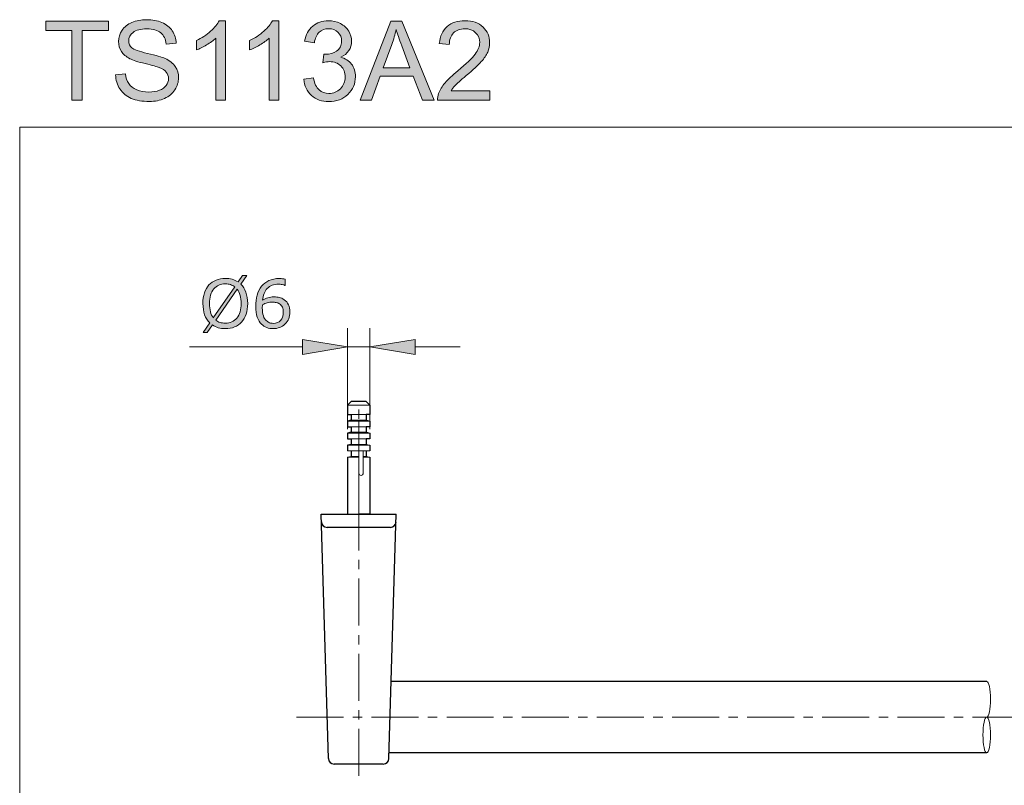
# Model space of a CAD drawing. Units: inches. Extents: x 5 to 63, y 5 to 46.9.
# Drawn here: x 5 to 31.3, y 26.5 to 46.9 of the extents above; entities that cross this region are included whole.
import ezdxf

# ---------------------------------------------------------------- set-up
doc = ezdxf.new("R2010")
doc.units = ezdxf.units.IN
doc.header["$MEASUREMENT"] = 0
doc.linetypes.add('CENTER', pattern=[2, 1.25, -0.25, 0.25, -0.25])
doc.layers.get('0').update_dxf_attribs({"lineweight": 13})
for name, color, linetype, lineweight in [('BENDA', 7, 'Continuous', 30), ('BIDANG', 7, 'Continuous', 13), ('CENTER', 7, 'CENTER', 13), ('UKUR', 7, 'Continuous', 13)]:
    doc.layers.add(name, color=color, linetype=linetype, lineweight=lineweight)

msp = doc.modelspace()

# ---------------------------------------------------------------- hatches: boundary and pattern name
at = {"layer": 'UKUR'}
h = msp.add_hatch(color=256, dxfattribs=at)
h.dxf.hatch_style = 2
h.paths.add_polyline_path([(6.43, 44.737), (6.43, 46.594), (5.736, 46.594), (5.736, 46.842), (7.405, 46.842), (7.405, 46.594), (6.709, 46.594), (6.709, 44.737)])
h = msp.add_hatch(color=256, dxfattribs=at)
h.dxf.hatch_style = 2
edge = h.paths.add_edge_path()
edge.add_spline(control_points=[(7.596, 45.413), (7.596, 45.413), (7.859, 45.436), (7.859, 45.436), (7.872, 45.331), (7.9, 45.244), (7.946, 45.177), (7.991, 45.109), (8.062, 45.055), (8.158, 45.013), (8.254, 44.972), (8.361, 44.951), (8.481, 44.951), (8.587, 44.951), (8.681, 44.966), (8.762, 44.998), (8.844, 45.029), (8.904, 45.073), (8.944, 45.128), (8.984, 45.183), (9.004, 45.243), (9.004, 45.308), (9.004, 45.374), (8.984, 45.432), (8.946, 45.481), (8.908, 45.531), (8.845, 45.572), (8.757, 45.605), (8.7, 45.628), (8.575, 45.662), (8.382, 45.708), (8.188, 45.755), (8.053, 45.798), (7.975, 45.839), (7.875, 45.892), (7.8, 45.958), (7.751, 46.035), (7.701, 46.114), (7.677, 46.201), (7.677, 46.298), (7.677, 46.404), (7.707, 46.503), (7.767, 46.596), (7.827, 46.688), (7.916, 46.758), (8.031, 46.806), (8.147, 46.854), (8.276, 46.878), (8.418, 46.878), (8.574, 46.878), (8.711, 46.853), (8.831, 46.803), (8.95, 46.752), (9.041, 46.678), (9.106, 46.58), (9.17, 46.483), (9.204, 46.372), (9.209, 46.249), (9.209, 46.249), (8.942, 46.229), (8.942, 46.229), (8.928, 46.362), (8.879, 46.462), (8.796, 46.53), (8.713, 46.598), (8.591, 46.632), (8.429, 46.632), (8.261, 46.632), (8.138, 46.601), (8.061, 46.54), (7.984, 46.478), (7.945, 46.403), (7.945, 46.316), (7.945, 46.241), (7.972, 46.178), (8.027, 46.13), (8.081, 46.081), (8.221, 46.031), (8.447, 45.98), (8.674, 45.928), (8.829, 45.884), (8.913, 45.845), (9.036, 45.789), (9.126, 45.717), (9.185, 45.631), (9.243, 45.544), (9.272, 45.444), (9.272, 45.331), (9.272, 45.219), (9.24, 45.114), (9.176, 45.015), (9.112, 44.915), (9.02, 44.838), (8.9, 44.783), (8.779, 44.728), (8.644, 44.701), (8.494, 44.701), (8.303, 44.701), (8.144, 44.728), (8.015, 44.784), (7.886, 44.84), (7.785, 44.923), (7.712, 45.035), (7.639, 45.146), (7.6, 45.272), (7.596, 45.413)], knot_values=[0, 0, 0, 0, 1, 1, 1, 2, 2, 2, 3, 3, 3, 4, 4, 4, 5, 5, 5, 6, 6, 6, 7, 7, 7, 8, 8, 8, 9, 9, 9, 10, 10, 10, 11, 11, 11, 12, 12, 12, 13, 13, 13, 14, 14, 14, 15, 15, 15, 16, 16, 16, 17, 17, 17, 18, 18, 18, 19, 19, 19, 20, 20, 20, 21, 21, 21, 22, 22, 22, 23, 23, 23, 24, 24, 24, 25, 25, 25, 26, 26, 26, 27, 27, 27, 28, 28, 28, 29, 29, 29, 30, 30, 30, 31, 31, 31, 32, 32, 32, 33, 33, 33, 34, 34, 34, 35, 35, 35, 35], degree=3, periodic=0)
h = msp.add_hatch(color=256, dxfattribs=at)
h.dxf.hatch_style = 2
edge = h.paths.add_edge_path()
edge.add_spline(control_points=[(10.521, 44.737), (10.521, 44.737), (10.263, 44.737), (10.263, 44.737), (10.263, 44.737), (10.263, 46.384), (10.263, 46.384), (10.201, 46.324), (10.119, 46.265), (10.018, 46.206), (9.917, 46.146), (9.826, 46.102), (9.746, 46.072), (9.746, 46.072), (9.746, 46.322), (9.746, 46.322), (9.891, 46.39), (10.017, 46.472), (10.125, 46.569), (10.233, 46.666), (10.31, 46.76), (10.355, 46.851), (10.355, 46.851), (10.521, 46.851), (10.521, 46.851), (10.521, 46.851), (10.521, 44.737), (10.521, 44.737)], knot_values=[0, 0, 0, 0, 1, 1, 1, 2, 2, 2, 3, 3, 3, 4, 4, 4, 5, 5, 5, 6, 6, 6, 7, 7, 7, 8, 8, 8, 9, 9, 9, 9], degree=3, periodic=0)
h = msp.add_hatch(color=256, dxfattribs=at)
h.dxf.hatch_style = 2
edge = h.paths.add_edge_path()
edge.add_spline(control_points=[(11.939, 44.737), (11.939, 44.737), (11.681, 44.737), (11.681, 44.737), (11.681, 44.737), (11.681, 46.384), (11.681, 46.384), (11.618, 46.324), (11.537, 46.265), (11.436, 46.206), (11.335, 46.146), (11.244, 46.102), (11.163, 46.072), (11.163, 46.072), (11.163, 46.322), (11.163, 46.322), (11.308, 46.39), (11.434, 46.472), (11.543, 46.569), (11.651, 46.666), (11.727, 46.76), (11.772, 46.851), (11.772, 46.851), (11.939, 46.851), (11.939, 46.851), (11.939, 46.851), (11.939, 44.737), (11.939, 44.737)], knot_values=[0, 0, 0, 0, 1, 1, 1, 2, 2, 2, 3, 3, 3, 4, 4, 4, 5, 5, 5, 6, 6, 6, 7, 7, 7, 8, 8, 8, 9, 9, 9, 9], degree=3, periodic=0)
h = msp.add_hatch(color=256, dxfattribs=at)
h.dxf.hatch_style = 2
edge = h.paths.add_edge_path()
edge.add_spline(control_points=[(12.603, 45.292), (12.603, 45.292), (12.861, 45.327), (12.861, 45.327), (12.891, 45.18), (12.941, 45.075), (13.012, 45.01), (13.084, 44.946), (13.171, 44.913), (13.273, 44.913), (13.395, 44.913), (13.497, 44.955), (13.581, 45.04), (13.665, 45.124), (13.707, 45.228), (13.707, 45.353), (13.707, 45.471), (13.668, 45.569), (13.591, 45.646), (13.513, 45.723), (13.414, 45.762), (13.295, 45.762), (13.246, 45.762), (13.185, 45.753), (13.112, 45.733), (13.112, 45.733), (13.141, 45.96), (13.141, 45.96), (13.158, 45.958), (13.172, 45.957), (13.183, 45.957), (13.293, 45.957), (13.392, 45.986), (13.48, 46.043), (13.568, 46.101), (13.612, 46.189), (13.612, 46.309), (13.612, 46.404), (13.58, 46.483), (13.516, 46.545), (13.452, 46.607), (13.369, 46.638), (13.267, 46.638), (13.167, 46.638), (13.083, 46.607), (13.016, 46.543), (12.949, 46.48), (12.906, 46.385), (12.887, 46.259), (12.887, 46.259), (12.628, 46.305), (12.628, 46.305), (12.66, 46.478), (12.732, 46.612), (12.844, 46.708), (12.956, 46.803), (13.095, 46.851), (13.262, 46.851), (13.377, 46.851), (13.482, 46.826), (13.579, 46.776), (13.676, 46.727), (13.75, 46.66), (13.801, 46.575), (13.852, 46.489), (13.878, 46.399), (13.878, 46.303), (13.878, 46.213), (13.853, 46.13), (13.804, 46.055), (13.756, 45.98), (13.683, 45.921), (13.588, 45.877), (13.712, 45.848), (13.809, 45.788), (13.878, 45.698), (13.947, 45.608), (13.981, 45.495), (13.981, 45.358), (13.981, 45.175), (13.914, 45.019), (13.78, 44.891), (13.646, 44.763), (13.477, 44.699), (13.272, 44.699), (13.087, 44.699), (12.934, 44.754), (12.811, 44.864), (12.689, 44.975), (12.62, 45.117), (12.603, 45.292)], knot_values=[0, 0, 0, 0, 1, 1, 1, 2, 2, 2, 3, 3, 3, 4, 4, 4, 5, 5, 5, 6, 6, 6, 7, 7, 7, 8, 8, 8, 9, 9, 9, 10, 10, 10, 11, 11, 11, 12, 12, 12, 13, 13, 13, 14, 14, 14, 15, 15, 15, 16, 16, 16, 17, 17, 17, 18, 18, 18, 19, 19, 19, 20, 20, 20, 21, 21, 21, 22, 22, 22, 23, 23, 23, 24, 24, 24, 25, 25, 25, 26, 26, 26, 27, 27, 27, 28, 28, 28, 29, 29, 29, 30, 30, 30, 30], degree=3, periodic=0)
h = msp.add_hatch(color=256, dxfattribs=at)
h.dxf.hatch_style = 2
h.paths.add_polyline_path([(14.11, 44.737), (14.919, 46.842), (15.219, 46.842), (16.081, 44.737), (15.763, 44.737), (15.518, 45.374), (14.638, 45.374), (14.406, 44.737)])
edge = h.paths.add_edge_path()
edge.add_spline(control_points=[(14.718, 45.601), (14.718, 45.601), (15.432, 45.601), (15.432, 45.601), (15.432, 45.601), (15.212, 46.184), (15.212, 46.184), (15.145, 46.361), (15.095, 46.507), (15.063, 46.621), (15.036, 46.486), (14.998, 46.352), (14.949, 46.219), (14.949, 46.219), (14.718, 45.601), (14.718, 45.601)], knot_values=[0, 0, 0, 0, 1, 1, 1, 2, 2, 2, 3, 3, 3, 4, 4, 4, 5, 5, 5, 5], degree=3, periodic=0)
h = msp.add_hatch(color=256, dxfattribs=at)
h.dxf.hatch_style = 2
edge = h.paths.add_edge_path()
edge.add_spline(control_points=[(17.557, 44.985), (17.557, 44.985), (17.557, 44.737), (17.557, 44.737), (17.557, 44.737), (16.166, 44.737), (16.166, 44.737), (16.164, 44.799), (16.174, 44.859), (16.196, 44.916), (16.231, 45.011), (16.288, 45.104), (16.366, 45.196), (16.444, 45.288), (16.557, 45.394), (16.704, 45.515), (16.933, 45.703), (17.088, 45.851), (17.168, 45.961), (17.248, 46.071), (17.289, 46.174), (17.289, 46.272), (17.289, 46.374), (17.252, 46.461), (17.179, 46.531), (17.106, 46.601), (17.01, 46.637), (16.892, 46.637), (16.768, 46.637), (16.668, 46.599), (16.593, 46.525), (16.519, 46.45), (16.481, 46.347), (16.48, 46.214), (16.48, 46.214), (16.214, 46.242), (16.214, 46.242), (16.233, 46.44), (16.301, 46.591), (16.42, 46.695), (16.539, 46.799), (16.698, 46.851), (16.898, 46.851), (17.1, 46.851), (17.26, 46.795), (17.378, 46.682), (17.495, 46.57), (17.554, 46.432), (17.554, 46.266), (17.554, 46.182), (17.537, 46.099), (17.503, 46.018), (17.468, 45.936), (17.411, 45.85), (17.331, 45.761), (17.251, 45.671), (17.118, 45.547), (16.932, 45.39), (16.777, 45.26), (16.678, 45.171), (16.634, 45.125), (16.59, 45.079), (16.553, 45.032), (16.525, 44.985), (16.525, 44.985), (17.557, 44.985), (17.557, 44.985)], knot_values=[0, 0, 0, 0, 1, 1, 1, 2, 2, 2, 3, 3, 3, 4, 4, 4, 5, 5, 5, 6, 6, 6, 7, 7, 7, 8, 8, 8, 9, 9, 9, 10, 10, 10, 11, 11, 11, 12, 12, 12, 13, 13, 13, 14, 14, 14, 15, 15, 15, 16, 16, 16, 17, 17, 17, 18, 18, 18, 19, 19, 19, 20, 20, 20, 21, 21, 21, 22, 22, 22, 22], degree=3, periodic=0)
h = msp.add_hatch(color=256, dxfattribs=at)
h.dxf.hatch_style = 2
edge = h.paths.add_edge_path()
edge.add_spline(control_points=[(11.112, 39.323), (11.112, 39.217), (11.098, 39.123), (11.069, 39.039), (11.041, 38.955), (11.001, 38.886), (10.95, 38.83), (10.897, 38.772), (10.835, 38.728), (10.762, 38.699), (10.69, 38.67), (10.608, 38.655), (10.516, 38.655), (10.449, 38.655), (10.388, 38.664), (10.33, 38.68), (10.272, 38.697), (10.221, 38.721), (10.175, 38.753), (10.175, 38.753), (10.038, 38.556), (10.038, 38.556), (10.038, 38.556), (9.924, 38.556), (9.924, 38.556), (9.924, 38.556), (10.101, 38.809), (10.101, 38.809), (10.043, 38.867), (9.999, 38.939), (9.967, 39.025), (9.936, 39.111), (9.92, 39.21), (9.92, 39.323), (9.92, 39.427), (9.934, 39.521), (9.961, 39.604), (9.989, 39.687), (10.029, 39.758), (10.082, 39.818), (10.133, 39.874), (10.196, 39.917), (10.271, 39.947), (10.345, 39.977), (10.427, 39.992), (10.516, 39.992), (10.583, 39.992), (10.645, 39.984), (10.701, 39.968), (10.757, 39.952), (10.808, 39.928), (10.855, 39.897), (10.855, 39.897), (10.977, 40.07), (10.977, 40.07), (10.977, 40.07), (11.091, 40.07), (11.091, 40.07), (11.091, 40.07), (10.929, 39.839), (10.929, 39.839), (10.987, 39.782), (11.032, 39.71), (11.064, 39.625), (11.096, 39.54), (11.112, 39.439), (11.112, 39.323)], knot_values=[0, 0, 0, 0, 1, 1, 1, 2, 2, 2, 3, 3, 3, 4, 4, 4, 5, 5, 5, 6, 6, 6, 7, 7, 7, 8, 8, 8, 9, 9, 9, 10, 10, 10, 11, 11, 11, 12, 12, 12, 13, 13, 13, 14, 14, 14, 15, 15, 15, 16, 16, 16, 17, 17, 17, 18, 18, 18, 19, 19, 19, 20, 20, 20, 21, 21, 21, 22, 22, 22, 22], degree=3, periodic=0)
edge = h.paths.add_edge_path()
edge.add_spline(control_points=[(10.766, 39.767), (10.734, 39.794), (10.697, 39.814), (10.655, 39.827), (10.614, 39.839), (10.568, 39.846), (10.516, 39.846), (10.453, 39.846), (10.396, 39.835), (10.344, 39.813), (10.292, 39.791), (10.248, 39.757), (10.21, 39.712), (10.173, 39.669), (10.145, 39.614), (10.125, 39.548), (10.105, 39.483), (10.095, 39.407), (10.095, 39.323), (10.095, 39.242), (10.104, 39.17), (10.12, 39.106), (10.138, 39.042), (10.163, 38.987), (10.196, 38.944), (10.196, 38.944), (10.766, 39.767), (10.766, 39.767)], knot_values=[0, 0, 0, 0, 1, 1, 1, 2, 2, 2, 3, 3, 3, 4, 4, 4, 5, 5, 5, 6, 6, 6, 7, 7, 7, 8, 8, 8, 9, 9, 9, 9], degree=3, periodic=0)
edge = h.paths.add_edge_path()
edge.add_spline(control_points=[(10.937, 39.323), (10.937, 39.403), (10.928, 39.476), (10.911, 39.541), (10.894, 39.607), (10.869, 39.661), (10.835, 39.704), (10.835, 39.704), (10.263, 38.879), (10.263, 38.879), (10.298, 38.853), (10.336, 38.834), (10.377, 38.821), (10.419, 38.807), (10.465, 38.801), (10.516, 38.801), (10.58, 38.801), (10.638, 38.812), (10.69, 38.835), (10.743, 38.858), (10.787, 38.892), (10.822, 38.935), (10.861, 38.982), (10.89, 39.038), (10.909, 39.103), (10.927, 39.167), (10.937, 39.241), (10.937, 39.323)], knot_values=[0, 0, 0, 0, 1, 1, 1, 2, 2, 2, 3, 3, 3, 4, 4, 4, 5, 5, 5, 6, 6, 6, 7, 7, 7, 8, 8, 8, 9, 9, 9, 9], degree=3, periodic=0)
h = msp.add_hatch(color=256, dxfattribs=at)
h.dxf.hatch_style = 2
edge = h.paths.add_edge_path()
edge.add_spline(control_points=[(12.236, 39.098), (12.236, 38.968), (12.193, 38.861), (12.108, 38.779), (12.022, 38.696), (11.916, 38.655), (11.792, 38.655), (11.729, 38.655), (11.671, 38.665), (11.619, 38.685), (11.568, 38.704), (11.522, 38.733), (11.483, 38.771), (11.433, 38.819), (11.395, 38.882), (11.368, 38.961), (11.342, 39.04), (11.328, 39.135), (11.328, 39.245), (11.328, 39.359), (11.34, 39.46), (11.365, 39.548), (11.389, 39.636), (11.428, 39.714), (11.482, 39.782), (11.532, 39.847), (11.597, 39.898), (11.677, 39.934), (11.757, 39.971), (11.85, 39.989), (11.956, 39.989), (11.99, 39.989), (12.019, 39.988), (12.042, 39.985), (12.065, 39.982), (12.088, 39.977), (12.111, 39.969), (12.111, 39.969), (12.111, 39.805), (12.111, 39.805), (12.111, 39.805), (12.103, 39.805), (12.103, 39.805), (12.087, 39.813), (12.062, 39.822), (12.03, 39.829), (11.998, 39.837), (11.964, 39.841), (11.931, 39.841), (11.807, 39.841), (11.709, 39.802), (11.635, 39.725), (11.561, 39.648), (11.519, 39.543), (11.507, 39.412), (11.555, 39.441), (11.602, 39.463), (11.649, 39.478), (11.696, 39.494), (11.75, 39.501), (11.812, 39.501), (11.866, 39.501), (11.914, 39.496), (11.956, 39.486), (11.998, 39.476), (12.04, 39.456), (12.084, 39.425), (12.134, 39.391), (12.173, 39.346), (12.198, 39.293), (12.224, 39.239), (12.236, 39.175), (12.236, 39.098)], knot_values=[0, 0, 0, 0, 1, 1, 1, 2, 2, 2, 3, 3, 3, 4, 4, 4, 5, 5, 5, 6, 6, 6, 7, 7, 7, 8, 8, 8, 9, 9, 9, 10, 10, 10, 11, 11, 11, 12, 12, 12, 13, 13, 13, 14, 14, 14, 15, 15, 15, 16, 16, 16, 17, 17, 17, 18, 18, 18, 19, 19, 19, 20, 20, 20, 21, 21, 21, 22, 22, 22, 23, 23, 23, 24, 24, 24, 24], degree=3, periodic=0)
edge = h.paths.add_edge_path()
edge.add_spline(control_points=[(12.061, 39.091), (12.061, 39.145), (12.054, 39.189), (12.038, 39.224), (12.022, 39.259), (11.996, 39.289), (11.96, 39.315), (11.933, 39.334), (11.904, 39.346), (11.872, 39.351), (11.84, 39.357), (11.806, 39.36), (11.771, 39.36), (11.722, 39.36), (11.677, 39.354), (11.635, 39.343), (11.593, 39.331), (11.55, 39.313), (11.506, 39.289), (11.505, 39.277), (11.504, 39.264), (11.503, 39.253), (11.502, 39.241), (11.502, 39.226), (11.502, 39.208), (11.502, 39.118), (11.512, 39.046), (11.53, 38.993), (11.549, 38.941), (11.575, 38.899), (11.607, 38.869), (11.634, 38.843), (11.662, 38.825), (11.693, 38.813), (11.724, 38.801), (11.757, 38.796), (11.794, 38.796), (11.877, 38.796), (11.942, 38.821), (11.99, 38.872), (12.038, 38.923), (12.061, 38.996), (12.061, 39.091)], knot_values=[0, 0, 0, 0, 1, 1, 1, 2, 2, 2, 3, 3, 3, 4, 4, 4, 5, 5, 5, 6, 6, 6, 7, 7, 7, 8, 8, 8, 9, 9, 9, 10, 10, 10, 11, 11, 11, 12, 12, 12, 13, 13, 13, 14, 14, 14, 14], degree=3, periodic=0)
h = msp.add_hatch(color=256, dxfattribs=at)
h.dxf.hatch_style = 2
h.paths.add_polyline_path([(12.568, 38.368), (12.568, 37.968), (13.768, 38.168)])
h = msp.add_hatch(color=256, dxfattribs=at)
h.dxf.hatch_style = 2
h.paths.add_polyline_path([(15.568, 38.368), (15.568, 37.968), (14.368, 38.168)])

# ---------------------------------------------------------------- linework, layer by layer
for p, q in [((13.768, 35.406), (14.068, 35.406)), ((13.868, 35.256), (13.768, 35.236))]:
    msp.add_line(p, q)
at = {"layer": 'BENDA'}
for p, q in [((13.868, 36.716), (13.768, 36.616)), ((14.268, 36.716), (13.868, 36.716)), ((14.268, 36.716), (14.368, 36.616)), ((13.768, 36.616), (13.768, 36.366)), ((13.768, 36.616), (13.768, 36.366)), ((14.368, 36.616), (14.368, 36.366)), ((14.368, 36.616), (14.368, 36.366)), ((13.768, 36.366), (13.868, 36.366)), ((13.868, 36.216), (13.768, 36.196)), ((13.768, 36.196), (13.768, 36.046)), ((13.768, 36.196), (13.768, 36.046)), ((13.868, 36.366), (13.868, 36.216)), ((14.368, 36.366), (14.268, 36.366)), ((14.268, 36.366), (14.268, 36.216)), ((14.268, 36.216), (14.368, 36.196)), ((14.368, 36.196), (14.368, 36.046)), ((14.368, 36.196), (14.368, 36.046)), ((13.768, 36.046), (13.868, 36.046)), ((13.868, 36.046), (13.868, 35.896)), ((14.368, 36.046), (14.268, 36.046)), ((14.268, 36.046), (14.268, 35.896)), ((13.868, 35.896), (13.768, 35.876)), ((13.768, 35.876), (13.768, 35.726)), ((13.768, 35.876), (13.768, 35.726)), ((13.768, 35.726), (13.868, 35.726)), ((13.868, 35.726), (13.868, 35.576)), ((14.268, 35.896), (14.368, 35.876)), ((14.368, 35.726), (14.268, 35.726)), ((14.268, 35.726), (14.268, 35.576)), ((14.368, 35.876), (14.368, 35.726)), ((14.368, 35.876), (14.368, 35.726)), ((13.868, 35.576), (13.768, 35.556)), ((13.768, 35.556), (13.768, 35.406)), ((13.768, 35.556), (13.768, 35.406)), ((13.868, 35.406), (13.868, 35.256)), ((14.268, 35.576), (14.368, 35.556)), ((14.268, 35.406), (14.268, 35.256)), ((14.368, 35.556), (14.368, 35.406)), ((14.368, 35.556), (14.368, 35.406)), ((13.768, 35.236), (13.768, 33.716)), ((13.768, 35.236), (13.768, 33.716)), ((14.268, 35.256), (14.368, 35.236)), ((14.368, 35.236), (14.368, 33.716)), ((14.368, 35.236), (14.368, 33.716)), ((13.263, 27.212), (13.068, 33.716)), ((13.068, 33.716), (15.068, 33.716)), ((13.768, 33.716), (14.068, 33.716)), ((14.368, 33.716), (14.068, 33.716)), ((14.872, 27.212), (15.068, 33.716)), ((14.912, 33.366), (13.224, 33.366)), ((30.792, 29.266), (14.934, 29.266)), ((30.787, 27.366), (14.868, 27.366)), ((14.722, 27.066), (13.413, 27.066))]:
    msp.add_line(p, q, dxfattribs=at)
for points in [[(13.074, 33.512), (13.076, 33.431), (13.143, 33.366), (13.224, 33.366)], [(14.912, 33.366), (14.993, 33.366), (15.059, 33.431), (15.062, 33.512)], [(13.263, 27.212), (13.266, 27.131), (13.332, 27.066), (13.413, 27.066)], [(14.722, 27.066), (14.803, 27.066), (14.87, 27.131), (14.872, 27.212)]]:
    msp.add_open_spline(points, degree=3, dxfattribs=at)
at = {"layer": 'BIDANG'}
for p, q in [((5.043, 44.017), (5.043, 5.017)), ((5.043, 44.017), (63.043, 44.017)), ((13.768, 36.616), (14.368, 36.616)), ((13.768, 36.196), (14.368, 36.196)), ((13.868, 36.366), (14.268, 36.366)), ((13.868, 36.216), (14.268, 36.216)), ((13.868, 36.046), (14.268, 36.046)), ((13.768, 35.876), (14.368, 35.876)), ((13.868, 35.896), (14.268, 35.896)), ((13.868, 35.726), (14.268, 35.726)), ((13.768, 35.556), (14.368, 35.556)), ((13.868, 35.576), (14.268, 35.576)), ((14.068, 35.406), (14.068, 34.811)), ((14.368, 35.406), (14.068, 35.406)), ((14.191, 34.811), (14.191, 35.406)), ((13.768, 35.236), (14.068, 35.236)), ((13.868, 35.256), (14.068, 35.256)), ((14.191, 35.256), (14.268, 35.256)), ((14.191, 35.236), (14.368, 35.236))]:
    msp.add_line(p, q, dxfattribs=at)
for points, knots in [([(14.068, 34.811), (14.068, 34.777), (14.095, 34.75), (14.129, 34.75), (14.163, 34.75), (14.191, 34.777), (14.191, 34.811)], [0, 0, 0, 0, 1, 1, 1, 2, 2, 2, 2]), ([(30.787, 29.267), (30.843, 29.267), (30.887, 29.054), (30.887, 28.792), (30.887, 28.529), (30.843, 28.317), (30.787, 28.317)], [0, 0, 0, 0, 1, 1, 1, 2, 2, 2, 2]), ([(30.787, 28.316), (30.843, 28.316), (30.887, 28.104), (30.887, 27.841), (30.887, 27.579), (30.843, 27.366), (30.787, 27.366), (30.732, 27.366), (30.687, 27.579), (30.687, 27.841), (30.687, 28.104), (30.732, 28.316), (30.787, 28.316)], [0, 0, 0, 0, 1, 1, 1, 2, 2, 2, 3, 3, 3, 4, 4, 4, 4])]:
    msp.add_open_spline(points, degree=3, knots=knots, dxfattribs=at)
at = {"layer": 'CENTER'}
for p, q in [((14.068, 26.751), (14.068, 36.526)), ((14.068, 33.716), (14.068, 36.217)), ((12.41, 28.316), (45.592, 28.316))]:
    msp.add_line(p, q, dxfattribs=at)
at = {"layer": 'UKUR'}
for p, q in [((5.736, 46.594), (5.736, 46.842)), ((5.736, 46.842), (7.405, 46.842)), ((7.405, 46.842), (7.405, 46.594)), ((14.11, 44.737), (14.919, 46.842)), ((14.919, 46.842), (15.219, 46.842)), ((15.219, 46.842), (16.081, 44.737)), ((6.43, 46.594), (5.736, 46.594)), ((6.43, 44.737), (6.43, 46.594)), ((7.405, 46.594), (6.709, 46.594)), ((6.709, 46.594), (6.709, 44.737)), ((14.638, 45.374), (14.406, 44.737)), ((15.518, 45.374), (14.638, 45.374)), ((15.763, 44.737), (15.518, 45.374)), ((6.709, 44.737), (6.43, 44.737)), ((14.406, 44.737), (14.11, 44.737)), ((16.081, 44.737), (15.763, 44.737)), ((13.768, 35.981), (13.768, 38.668)), ((14.368, 35.981), (14.368, 38.668)), ((12.568, 38.368), (12.568, 37.968)), ((13.768, 38.168), (12.568, 38.368)), ((14.368, 38.168), (15.568, 38.368)), ((15.568, 38.368), (15.568, 37.968)), ((12.568, 38.168), (9.565, 38.168)), ((12.568, 37.968), (13.768, 38.168)), ((13.768, 38.168), (13.768, 38.168)), ((14.368, 38.168), (13.768, 38.168)), ((15.568, 37.968), (14.368, 38.168)), ((15.568, 38.168), (16.768, 38.168)), ((13.768, 35.481), (13.768, 35.481)), ((14.368, 35.481), (14.368, 35.481)), ((14.068, 26.751), (14.068, 26.751))]:
    msp.add_line(p, q, dxfattribs=at)
for points, knots in [([(7.751, 46.035), (7.701, 46.114), (7.677, 46.201), (7.677, 46.298), (7.677, 46.404), (7.707, 46.503), (7.767, 46.596), (7.827, 46.688), (7.916, 46.758), (8.031, 46.806)], [12, 12, 12, 12, 13, 13, 13, 14, 14, 14, 15, 15, 15, 15]), ([(8.031, 46.806), (8.147, 46.854), (8.276, 46.878), (8.418, 46.878), (8.574, 46.878), (8.711, 46.853), (8.831, 46.803)], [15, 15, 15, 15, 16, 16, 16, 17, 17, 17, 17]), ([(9.746, 46.322), (9.891, 46.39), (10.017, 46.472), (10.125, 46.569), (10.233, 46.666), (10.31, 46.76), (10.355, 46.851)], [5, 5, 5, 5, 6, 6, 6, 7, 7, 7, 7]), ([(11.163, 46.322), (11.308, 46.39), (11.434, 46.472), (11.543, 46.569), (11.651, 46.666), (11.727, 46.76), (11.772, 46.851)], [5, 5, 5, 5, 6, 6, 6, 7, 7, 7, 7]), ([(12.844, 46.708), (12.956, 46.803), (13.095, 46.851), (13.262, 46.851), (13.377, 46.851), (13.482, 46.826), (13.579, 46.776)], [18, 18, 18, 18, 19, 19, 19, 20, 20, 20, 20]), ([(16.42, 46.695), (16.539, 46.799), (16.698, 46.851), (16.898, 46.851), (17.1, 46.851), (17.26, 46.795), (17.378, 46.682)], [13, 13, 13, 13, 14, 14, 14, 15, 15, 15, 15]), ([(17.378, 46.682), (17.495, 46.57), (17.554, 46.432), (17.554, 46.266), (17.554, 46.182), (17.537, 46.099), (17.503, 46.018)], [15, 15, 15, 15, 16, 16, 16, 17, 17, 17, 17]), ([(8.061, 46.54), (7.984, 46.478), (7.945, 46.403), (7.945, 46.316), (7.945, 46.241), (7.972, 46.178), (8.027, 46.13)], [23, 23, 23, 23, 24, 24, 24, 25, 25, 25, 25]), ([(8.796, 46.53), (8.713, 46.598), (8.591, 46.632), (8.429, 46.632), (8.261, 46.632), (8.138, 46.601), (8.061, 46.54)], [21, 21, 21, 21, 22, 22, 22, 23, 23, 23, 23]), ([(13.516, 46.545), (13.452, 46.607), (13.369, 46.638), (13.267, 46.638), (13.167, 46.638), (13.083, 46.607), (13.016, 46.543)], [13, 13, 13, 13, 14, 14, 14, 15, 15, 15, 15]), ([(13.48, 46.043), (13.568, 46.101), (13.612, 46.189), (13.612, 46.309), (13.612, 46.404), (13.58, 46.483), (13.516, 46.545)], [11, 11, 11, 11, 12, 12, 12, 13, 13, 13, 13]), ([(13.801, 46.575), (13.852, 46.489), (13.878, 46.399), (13.878, 46.303), (13.878, 46.213), (13.853, 46.13), (13.804, 46.055)], [21, 21, 21, 21, 22, 22, 22, 23, 23, 23, 23]), ([(17.179, 46.531), (17.106, 46.601), (17.01, 46.637), (16.892, 46.637), (16.768, 46.637), (16.668, 46.599), (16.593, 46.525)], [8, 8, 8, 8, 9, 9, 9, 10, 10, 10, 10]), ([(17.168, 45.961), (17.248, 46.071), (17.289, 46.174), (17.289, 46.272), (17.289, 46.374), (17.252, 46.461), (17.179, 46.531)], [6, 6, 6, 6, 7, 7, 7, 8, 8, 8, 8]), ([(13.141, 45.96), (13.158, 45.958), (13.172, 45.957), (13.183, 45.957), (13.293, 45.957), (13.392, 45.986), (13.48, 46.043)], [9, 9, 9, 9, 10, 10, 10, 11, 11, 11, 11]), ([(9.185, 45.631), (9.243, 45.544), (9.272, 45.444), (9.272, 45.331), (9.272, 45.219), (9.24, 45.114), (9.176, 45.015)], [28, 28, 28, 28, 29, 29, 29, 30, 30, 30, 30]), ([(13.591, 45.646), (13.513, 45.723), (13.414, 45.762), (13.295, 45.762), (13.246, 45.762), (13.185, 45.753), (13.112, 45.733)], [6, 6, 6, 6, 7, 7, 7, 8, 8, 8, 8]), ([(13.581, 45.04), (13.665, 45.124), (13.707, 45.228), (13.707, 45.353), (13.707, 45.471), (13.668, 45.569), (13.591, 45.646)], [4, 4, 4, 4, 5, 5, 5, 6, 6, 6, 6]), ([(13.878, 45.698), (13.947, 45.608), (13.981, 45.495), (13.981, 45.358), (13.981, 45.175), (13.914, 45.019), (13.78, 44.891)], [25, 25, 25, 25, 26, 26, 26, 27, 27, 27, 27]), ([(8.015, 44.784), (7.886, 44.84), (7.785, 44.923), (7.712, 45.035), (7.639, 45.146), (7.6, 45.272), (7.596, 45.413)], [33, 33, 33, 33, 34, 34, 34, 35, 35, 35, 35]), ([(7.859, 45.436), (7.872, 45.331), (7.9, 45.244), (7.946, 45.177), (7.991, 45.109), (8.062, 45.055), (8.158, 45.013)], [1, 1, 1, 1, 2, 2, 2, 3, 3, 3, 3]), ([(8.944, 45.128), (8.984, 45.183), (9.004, 45.243), (9.004, 45.308), (9.004, 45.374), (8.984, 45.432), (8.946, 45.481)], [6, 6, 6, 6, 7, 7, 7, 8, 8, 8, 8]), ([(16.196, 44.916), (16.231, 45.011), (16.288, 45.104), (16.366, 45.196), (16.444, 45.288), (16.557, 45.394), (16.704, 45.515)], [3, 3, 3, 3, 4, 4, 4, 5, 5, 5, 5]), ([(13.78, 44.891), (13.646, 44.763), (13.477, 44.699), (13.272, 44.699), (13.087, 44.699), (12.934, 44.754), (12.811, 44.864), (12.689, 44.975), (12.62, 45.117), (12.603, 45.292)], [27, 27, 27, 27, 28, 28, 28, 29, 29, 29, 30, 30, 30, 30]), ([(8.158, 45.013), (8.254, 44.972), (8.361, 44.951), (8.481, 44.951), (8.587, 44.951), (8.681, 44.966), (8.762, 44.998)], [3, 3, 3, 3, 4, 4, 4, 5, 5, 5, 5]), ([(13.012, 45.01), (13.084, 44.946), (13.171, 44.913), (13.273, 44.913), (13.395, 44.913), (13.497, 44.955), (13.581, 45.04)], [2, 2, 2, 2, 3, 3, 3, 4, 4, 4, 4]), ([(8.9, 44.783), (8.779, 44.728), (8.644, 44.701), (8.494, 44.701), (8.303, 44.701), (8.144, 44.728), (8.015, 44.784)], [31, 31, 31, 31, 32, 32, 32, 33, 33, 33, 33]), ([(11.112, 39.323), (11.112, 39.217), (11.098, 39.123), (11.069, 39.039), (11.041, 38.955), (11.001, 38.886), (10.95, 38.83), (10.897, 38.772), (10.835, 38.728), (10.762, 38.699), (10.69, 38.67), (10.608, 38.655), (10.516, 38.655), (10.449, 38.655), (10.388, 38.664), (10.33, 38.68), (10.272, 38.697), (10.221, 38.721), (10.175, 38.753), (10.175, 38.753), (10.038, 38.556), (10.038, 38.556), (10.038, 38.556), (9.924, 38.556), (9.924, 38.556), (9.924, 38.556), (10.101, 38.809), (10.101, 38.809), (10.043, 38.867), (9.999, 38.939), (9.967, 39.025), (9.936, 39.111), (9.92, 39.21), (9.92, 39.323), (9.92, 39.427), (9.934, 39.521), (9.961, 39.604), (9.989, 39.687), (10.029, 39.758), (10.082, 39.818), (10.133, 39.874), (10.196, 39.917), (10.271, 39.947), (10.345, 39.977), (10.427, 39.992), (10.516, 39.992), (10.583, 39.992), (10.645, 39.984), (10.701, 39.968), (10.757, 39.952), (10.808, 39.928), (10.855, 39.897), (10.855, 39.897), (10.977, 40.07), (10.977, 40.07), (10.977, 40.07), (11.091, 40.07), (11.091, 40.07), (11.091, 40.07), (10.929, 39.839), (10.929, 39.839), (10.987, 39.782), (11.032, 39.71), (11.064, 39.625), (11.096, 39.54), (11.112, 39.439), (11.112, 39.323)], [0, 0, 0, 0, 1, 1, 1, 2, 2, 2, 3, 3, 3, 4, 4, 4, 5, 5, 5, 6, 6, 6, 7, 7, 7, 8, 8, 8, 9, 9, 9, 10, 10, 10, 11, 11, 11, 12, 12, 12, 13, 13, 13, 14, 14, 14, 15, 15, 15, 16, 16, 16, 17, 17, 17, 18, 18, 18, 19, 19, 19, 20, 20, 20, 21, 21, 21, 22, 22, 22, 22]), ([(10.766, 39.767), (10.734, 39.794), (10.697, 39.814), (10.655, 39.827), (10.614, 39.839), (10.568, 39.846), (10.516, 39.846), (10.453, 39.846), (10.396, 39.835), (10.344, 39.813), (10.292, 39.791), (10.248, 39.757), (10.21, 39.712), (10.173, 39.669), (10.145, 39.614), (10.125, 39.548), (10.105, 39.483), (10.095, 39.407), (10.095, 39.323), (10.095, 39.242), (10.104, 39.17), (10.12, 39.106), (10.138, 39.042), (10.163, 38.987), (10.196, 38.944), (10.196, 38.944), (10.766, 39.767), (10.766, 39.767)], [0, 0, 0, 0, 1, 1, 1, 2, 2, 2, 3, 3, 3, 4, 4, 4, 5, 5, 5, 6, 6, 6, 7, 7, 7, 8, 8, 8, 9, 9, 9, 9]), ([(12.236, 39.098), (12.236, 38.968), (12.193, 38.861), (12.108, 38.779), (12.022, 38.696), (11.916, 38.655), (11.792, 38.655), (11.729, 38.655), (11.671, 38.665), (11.619, 38.685), (11.568, 38.704), (11.522, 38.733), (11.483, 38.771), (11.433, 38.819), (11.395, 38.882), (11.368, 38.961), (11.342, 39.04), (11.328, 39.135), (11.328, 39.245), (11.328, 39.359), (11.34, 39.46), (11.365, 39.548), (11.389, 39.636), (11.428, 39.714), (11.482, 39.782), (11.532, 39.847), (11.597, 39.898), (11.677, 39.934), (11.757, 39.971), (11.85, 39.989), (11.956, 39.989), (11.99, 39.989), (12.019, 39.988), (12.042, 39.985), (12.065, 39.982), (12.088, 39.977), (12.111, 39.969), (12.111, 39.969), (12.111, 39.805), (12.111, 39.805), (12.111, 39.805), (12.103, 39.805), (12.103, 39.805), (12.087, 39.813), (12.062, 39.822), (12.03, 39.829), (11.998, 39.837), (11.964, 39.841), (11.931, 39.841), (11.807, 39.841), (11.709, 39.802), (11.635, 39.725), (11.561, 39.648), (11.519, 39.543), (11.507, 39.412), (11.555, 39.441), (11.602, 39.463), (11.649, 39.478), (11.696, 39.494), (11.75, 39.501), (11.812, 39.501), (11.866, 39.501), (11.914, 39.496), (11.956, 39.486), (11.998, 39.476), (12.04, 39.456), (12.084, 39.425), (12.134, 39.391), (12.173, 39.346), (12.198, 39.293), (12.224, 39.239), (12.236, 39.175), (12.236, 39.098)], [0, 0, 0, 0, 1, 1, 1, 2, 2, 2, 3, 3, 3, 4, 4, 4, 5, 5, 5, 6, 6, 6, 7, 7, 7, 8, 8, 8, 9, 9, 9, 10, 10, 10, 11, 11, 11, 12, 12, 12, 13, 13, 13, 14, 14, 14, 15, 15, 15, 16, 16, 16, 17, 17, 17, 18, 18, 18, 19, 19, 19, 20, 20, 20, 21, 21, 21, 22, 22, 22, 23, 23, 23, 24, 24, 24, 24]), ([(10.937, 39.323), (10.937, 39.403), (10.928, 39.476), (10.911, 39.541), (10.894, 39.607), (10.869, 39.661), (10.835, 39.704), (10.835, 39.704), (10.263, 38.879), (10.263, 38.879), (10.298, 38.853), (10.336, 38.834), (10.377, 38.821), (10.419, 38.807), (10.465, 38.801), (10.516, 38.801), (10.58, 38.801), (10.638, 38.812), (10.69, 38.835), (10.743, 38.858), (10.787, 38.892), (10.822, 38.935), (10.861, 38.982), (10.89, 39.038), (10.909, 39.103), (10.927, 39.167), (10.937, 39.241), (10.937, 39.323)], [0, 0, 0, 0, 1, 1, 1, 2, 2, 2, 3, 3, 3, 4, 4, 4, 5, 5, 5, 6, 6, 6, 7, 7, 7, 8, 8, 8, 9, 9, 9, 9]), ([(12.061, 39.091), (12.061, 39.145), (12.054, 39.189), (12.038, 39.224), (12.022, 39.259), (11.996, 39.289), (11.96, 39.315), (11.933, 39.334), (11.904, 39.346), (11.872, 39.351), (11.84, 39.357), (11.806, 39.36), (11.771, 39.36), (11.722, 39.36), (11.677, 39.354), (11.635, 39.343), (11.593, 39.331), (11.55, 39.313), (11.506, 39.289), (11.505, 39.277), (11.504, 39.264), (11.503, 39.253), (11.502, 39.241), (11.502, 39.226), (11.502, 39.208), (11.502, 39.118), (11.512, 39.046), (11.53, 38.993), (11.549, 38.941), (11.575, 38.899), (11.607, 38.869), (11.634, 38.843), (11.662, 38.825), (11.693, 38.813), (11.724, 38.801), (11.757, 38.796), (11.794, 38.796), (11.877, 38.796), (11.942, 38.821), (11.99, 38.872), (12.038, 38.923), (12.061, 38.996), (12.061, 39.091)], [0, 0, 0, 0, 1, 1, 1, 2, 2, 2, 3, 3, 3, 4, 4, 4, 5, 5, 5, 6, 6, 6, 7, 7, 7, 8, 8, 8, 9, 9, 9, 10, 10, 10, 11, 11, 11, 12, 12, 12, 13, 13, 13, 14, 14, 14, 14])]:
    msp.add_open_spline(points, degree=3, knots=knots, dxfattribs=at)
for points in [[(8.831, 46.803), (8.95, 46.752), (9.041, 46.678), (9.106, 46.58)], [(10.355, 46.851), (10.355, 46.851), (10.521, 46.851), (10.521, 46.851)], [(10.521, 46.851), (10.521, 46.851), (10.521, 44.737), (10.521, 44.737)], [(11.772, 46.851), (11.772, 46.851), (11.939, 46.851), (11.939, 46.851)], [(11.939, 46.851), (11.939, 46.851), (11.939, 44.737), (11.939, 44.737)], [(12.628, 46.305), (12.66, 46.478), (12.732, 46.612), (12.844, 46.708)], [(13.579, 46.776), (13.676, 46.727), (13.75, 46.66), (13.801, 46.575)], [(16.214, 46.242), (16.233, 46.44), (16.301, 46.591), (16.42, 46.695)], [(8.942, 46.229), (8.928, 46.362), (8.879, 46.462), (8.796, 46.53)], [(9.106, 46.58), (9.17, 46.483), (9.204, 46.372), (9.209, 46.249)], [(13.016, 46.543), (12.949, 46.48), (12.906, 46.385), (12.887, 46.259)], [(15.063, 46.621), (15.036, 46.486), (14.998, 46.352), (14.949, 46.219)], [(15.212, 46.184), (15.145, 46.361), (15.095, 46.507), (15.063, 46.621)], [(16.593, 46.525), (16.519, 46.45), (16.481, 46.347), (16.48, 46.214)], [(9.209, 46.249), (9.209, 46.249), (8.942, 46.229), (8.942, 46.229)], [(9.746, 46.072), (9.746, 46.072), (9.746, 46.322), (9.746, 46.322)], [(10.018, 46.206), (9.917, 46.146), (9.826, 46.102), (9.746, 46.072)], [(10.263, 46.384), (10.201, 46.324), (10.119, 46.265), (10.018, 46.206)], [(10.263, 44.737), (10.263, 44.737), (10.263, 46.384), (10.263, 46.384)], [(11.163, 46.072), (11.163, 46.072), (11.163, 46.322), (11.163, 46.322)], [(11.436, 46.206), (11.335, 46.146), (11.244, 46.102), (11.163, 46.072)], [(11.681, 46.384), (11.618, 46.324), (11.537, 46.265), (11.436, 46.206)], [(11.681, 44.737), (11.681, 44.737), (11.681, 46.384), (11.681, 46.384)], [(12.887, 46.259), (12.887, 46.259), (12.628, 46.305), (12.628, 46.305)], [(14.949, 46.219), (14.949, 46.219), (14.718, 45.601), (14.718, 45.601)], [(15.432, 45.601), (15.432, 45.601), (15.212, 46.184), (15.212, 46.184)], [(16.48, 46.214), (16.48, 46.214), (16.214, 46.242), (16.214, 46.242)], [(7.975, 45.839), (7.875, 45.892), (7.8, 45.958), (7.751, 46.035)], [(8.027, 46.13), (8.081, 46.081), (8.221, 46.031), (8.447, 45.98)], [(8.447, 45.98), (8.674, 45.928), (8.829, 45.884), (8.913, 45.845)], [(13.112, 45.733), (13.112, 45.733), (13.141, 45.96), (13.141, 45.96)], [(13.804, 46.055), (13.756, 45.98), (13.683, 45.921), (13.588, 45.877)], [(13.588, 45.877), (13.712, 45.848), (13.809, 45.788), (13.878, 45.698)], [(16.704, 45.515), (16.933, 45.703), (17.088, 45.851), (17.168, 45.961)], [(17.503, 46.018), (17.468, 45.936), (17.411, 45.85), (17.331, 45.761)], [(8.382, 45.708), (8.188, 45.755), (8.053, 45.798), (7.975, 45.839)], [(8.757, 45.605), (8.7, 45.628), (8.575, 45.662), (8.382, 45.708)], [(8.913, 45.845), (9.036, 45.789), (9.126, 45.717), (9.185, 45.631)], [(17.331, 45.761), (17.251, 45.671), (17.118, 45.547), (16.932, 45.39)], [(7.596, 45.413), (7.596, 45.413), (7.859, 45.436), (7.859, 45.436)], [(8.946, 45.481), (8.908, 45.531), (8.845, 45.572), (8.757, 45.605)], [(14.718, 45.601), (14.718, 45.601), (15.432, 45.601), (15.432, 45.601)], [(16.932, 45.39), (16.777, 45.26), (16.678, 45.171), (16.634, 45.125)], [(8.762, 44.998), (8.844, 45.029), (8.904, 45.073), (8.944, 45.128)], [(12.603, 45.292), (12.603, 45.292), (12.861, 45.327), (12.861, 45.327)], [(12.861, 45.327), (12.891, 45.18), (12.941, 45.075), (13.012, 45.01)], [(16.634, 45.125), (16.59, 45.079), (16.553, 45.032), (16.525, 44.985)], [(9.176, 45.015), (9.112, 44.915), (9.02, 44.838), (8.9, 44.783)], [(16.166, 44.737), (16.164, 44.799), (16.174, 44.859), (16.196, 44.916)], [(16.525, 44.985), (16.525, 44.985), (17.557, 44.985), (17.557, 44.985)], [(17.557, 44.985), (17.557, 44.985), (17.557, 44.737), (17.557, 44.737)], [(10.521, 44.737), (10.521, 44.737), (10.263, 44.737), (10.263, 44.737)], [(11.939, 44.737), (11.939, 44.737), (11.681, 44.737), (11.681, 44.737)], [(17.557, 44.737), (17.557, 44.737), (16.166, 44.737), (16.166, 44.737)]]:
    msp.add_open_spline(points, degree=3, dxfattribs=at)

doc.saveas('drawing.dxf')
